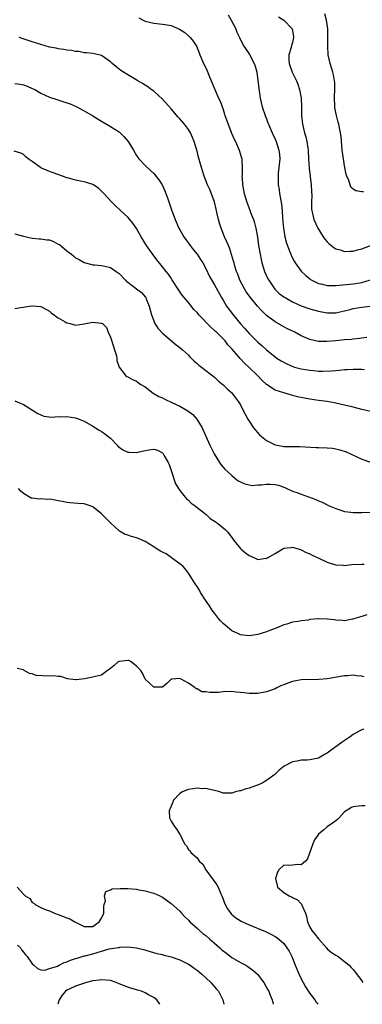
# Model space of a CAD drawing. Units: inches. Extents: x 2601000 to 2604000, y 1491000 to 1494000.
# Drawn here: x 2601662 to 2601741, y 1491000 to 1491227 of the extents above; entities that cross this region are included whole.
import ezdxf

# ---------------------------------------------------------------- set-up
doc = ezdxf.new("R2010")
doc.units = ezdxf.units.IN
doc.header["$MEASUREMENT"] = 0
doc.layers.add('LD26011491_2ft', color=12, linetype='Continuous')

msp = doc.modelspace()

# ---------------------------------------------------------------- linework, layer by layer
at = {"layer": 'LD26011491_2ft'}
for points, elevation in [([(2601710.21, 1491228.21), (2601710.87, 1491227), (2601711.93, 1491225), (2601712.21, 1491224.21), (2601712.79, 1491223), (2601713, 1491222.49), (2601713.78, 1491221), (2601715.06, 1491219.06), (2601716.17, 1491217), (2601716.39, 1491216.39), (2601716.79, 1491215), (2601717.22, 1491211.22), (2601717.32, 1491210.68), (2601717.58, 1491209), (2601718.02, 1491207), (2601718.69, 1491205), (2601718.79, 1491204.79), (2601719, 1491204.24), (2601719.35, 1491203.35), (2601719.46, 1491203), (2601720.31, 1491201), (2601721, 1491199.56), (2601721.23, 1491199), (2601721.89, 1491197), (2601722, 1491196), (2601722.07, 1491195), (2601721.89, 1491193), (2601721.74, 1491191.74), (2601721.68, 1491191), (2601721.71, 1491189), (2601721.92, 1491187.92), (2601722.04, 1491187), (2601722.23, 1491185.77), (2601722.4, 1491185), (2601722.48, 1491184.48), (2601722.6, 1491183), (2601722.7, 1491181.3), (2601722.92, 1491179), (2601723, 1491178.54), (2601723.28, 1491177), (2601723.6, 1491175.6), (2601724.4, 1491173.6), (2601724.6, 1491173), (2601724.71, 1491172.71), (2601725.39, 1491171.39), (2601725.64, 1491171), (2601727, 1491169.11), (2601727.1, 1491169), (2601728.07, 1491168.07), (2601729, 1491167.33), (2601729.19, 1491167.19), (2601729.49, 1491167), (2601731, 1491166.28), (2601731.91, 1491166.09), (2601733, 1491165.83), (2601733.81, 1491165.81), (2601735, 1491165.82), (2601739, 1491166.2), (2601741, 1491166.52), (2601743, 1491167.08)], 10134), ([(2601741.41, 1491187.41), (2601741, 1491187.44), (2601739.62, 1491187.62), (2601739, 1491188.03), (2601738.5, 1491188.5), (2601738.3, 1491189), (2601737.99, 1491190.01), (2601737.56, 1491191), (2601737.41, 1491191.41), (2601737, 1491193.38), (2601736.74, 1491195), (2601736.47, 1491197), (2601736.2, 1491200.2), (2601736.09, 1491201), (2601735.83, 1491202.17), (2601735.67, 1491203), (2601735.51, 1491203.51), (2601735.12, 1491205), (2601734.78, 1491206.78), (2601734.76, 1491207), (2601734.69, 1491209.31), (2601734.78, 1491211), (2601734.74, 1491212.74), (2601734.71, 1491213), (2601734.43, 1491214.43), (2601734.28, 1491215), (2601733.69, 1491217), (2601733.27, 1491219), (2601733.13, 1491221), (2601733.17, 1491223.17), (2601733.16, 1491225), (2601732.85, 1491227), (2601732.46, 1491228.46)], 10130), ([(2601689.55, 1491227.55), (2601690.55, 1491227), (2601691, 1491226.8), (2601693, 1491226.32), (2601695, 1491226.11), (2601696.11, 1491225.89), (2601697, 1491225.78), (2601698.94, 1491224.94), (2601700.15, 1491224.15), (2601701.2, 1491223.2), (2601701.4, 1491223), (2601702.14, 1491222.14), (2601702.88, 1491221), (2601703.49, 1491219.49), (2601703.67, 1491219), (2601704.5, 1491217), (2601705, 1491216.02), (2601705.3, 1491215.3), (2601705.69, 1491214.31), (2601706.23, 1491213), (2601707.98, 1491209), (2601708.3, 1491208.3), (2601709, 1491206.36), (2601709.34, 1491205.34), (2601709.44, 1491205), (2601710.15, 1491203), (2601710.97, 1491200.97), (2601711.57, 1491199.57), (2601711.84, 1491199), (2601712.73, 1491197), (2601713.24, 1491195.24), (2601713.29, 1491195), (2601713.3, 1491194.7), (2601713.39, 1491193), (2601713.38, 1491191.38), (2601713.36, 1491191), (2601713.38, 1491190.62), (2601713.5, 1491189), (2601713.87, 1491187), (2601714.44, 1491185), (2601715.16, 1491183.16), (2601715.33, 1491182.67), (2601716, 1491181), (2601716.24, 1491180.24), (2601716.57, 1491179), (2601716.93, 1491176.93), (2601717.19, 1491175), (2601717.53, 1491173), (2601717.78, 1491171.77), (2601717.95, 1491171), (2601718.57, 1491169), (2601719.34, 1491167.34), (2601719.52, 1491167), (2601720.94, 1491164.94), (2601721.97, 1491163.97), (2601723, 1491163.19), (2601723.29, 1491163), (2601725, 1491162.02), (2601727, 1491161.08), (2601729, 1491160.39), (2601731, 1491159.86), (2601733, 1491159.49), (2601735, 1491159.51), (2601735.64, 1491159.64), (2601737, 1491159.96), (2601738.28, 1491160.28), (2601739, 1491160.48), (2601741, 1491160.83), (2601742.93, 1491161.07)], 10136), ([(2601721.8, 1491227.8), (2601723.02, 1491227.02), (2601724.95, 1491225), (2601724.97, 1491224.97), (2601725.24, 1491223.24), (2601725.26, 1491223), (2601725, 1491221.85), (2601724.81, 1491221.19), (2601724.67, 1491220.67), (2601724.16, 1491219), (2601724.18, 1491217.82), (2601724.22, 1491217), (2601724.94, 1491215), (2601725.65, 1491213.65), (2601725.93, 1491213), (2601726.23, 1491212.23), (2601726.63, 1491211), (2601726.97, 1491209), (2601727.05, 1491207), (2601727.07, 1491205), (2601727.29, 1491203), (2601727.77, 1491201), (2601728.06, 1491200.06), (2601728.3, 1491199), (2601728.51, 1491197.49), (2601728.6, 1491197), (2601728.7, 1491195), (2601728.84, 1491192.84), (2601729.29, 1491189), (2601729.38, 1491187.38), (2601729.44, 1491186.56), (2601729.41, 1491185), (2601729.4, 1491183.4), (2601729.46, 1491183), (2601729.62, 1491182.38), (2601729.9, 1491181), (2601730.83, 1491179), (2601732.09, 1491177), (2601732.48, 1491176.48), (2601733, 1491175.89), (2601733.44, 1491175.44), (2601734.53, 1491174.53), (2601735, 1491174.25), (2601736.01, 1491173.99), (2601737, 1491173.65), (2601738.27, 1491173.73), (2601739, 1491173.73), (2601739.99, 1491174.01), (2601741, 1491174.23), (2601743, 1491175.01)], 10132), ([(2601742.19, 1491153.81), (2601741, 1491153.66), (2601740.45, 1491153.55), (2601739, 1491153.43), (2601738.63, 1491153.37), (2601737, 1491153.24), (2601735, 1491153.06), (2601732.9, 1491152.9), (2601731, 1491152.92), (2601729, 1491153.34), (2601727, 1491154.22), (2601725.57, 1491155), (2601723.83, 1491155.83), (2601723, 1491156.25), (2601721, 1491157.39), (2601719, 1491158.91), (2601717.92, 1491159.92), (2601716.9, 1491161), (2601715.29, 1491163), (2601714.34, 1491164.34), (2601713.94, 1491165), (2601712.89, 1491167), (2601712.38, 1491168.38), (2601712.12, 1491169), (2601711.74, 1491170.26), (2601711.54, 1491171), (2601711.44, 1491171.44), (2601710.98, 1491172.98), (2601710.48, 1491174.48), (2601710.24, 1491175), (2601709.9, 1491175.9), (2601709.36, 1491177), (2601708.53, 1491179), (2601708.16, 1491180.16), (2601707.91, 1491181), (2601707.65, 1491182.35), (2601707.38, 1491183.38), (2601707, 1491185.1), (2601705.92, 1491187.92), (2601705.41, 1491189), (2601704.62, 1491191), (2601704.23, 1491192.23), (2601704.01, 1491193), (2601703.66, 1491194.34), (2601703.37, 1491195.37), (2601703, 1491196.81), (2601702.34, 1491199), (2601701.96, 1491199.96), (2601701.52, 1491201), (2601701, 1491201.82), (2601700.11, 1491203), (2601699, 1491204.24), (2601698.63, 1491204.63), (2601697, 1491206.53), (2601695, 1491208.75), (2601693, 1491210.59), (2601692.43, 1491211), (2601691.61, 1491211.62), (2601691, 1491212.04), (2601690.42, 1491212.42), (2601689.35, 1491213), (2601688.54, 1491213.46), (2601687, 1491214.36), (2601686, 1491215), (2601685.42, 1491215.42), (2601684.28, 1491216.28), (2601683.43, 1491217), (2601683, 1491217.41), (2601681, 1491218.83), (2601680.34, 1491219), (2601679, 1491219.3), (2601677.49, 1491219.49), (2601677, 1491219.5), (2601675.76, 1491219.76), (2601675, 1491219.79), (2601674.02, 1491220.02), (2601673, 1491220.1), (2601672.26, 1491220.26), (2601671, 1491220.4), (2601670.52, 1491220.52), (2601669, 1491220.79), (2601667, 1491221.36), (2601665, 1491222.04), (2601661.96, 1491223)], 10138), ([(2601661, 1491212.42), (2601662.23, 1491212.23), (2601663, 1491212.08), (2601663.81, 1491211.81), (2601665, 1491211.27), (2601665.19, 1491211.19), (2601665.56, 1491211), (2601667, 1491210.18), (2601669, 1491209.27), (2601670.7, 1491208.7), (2601673, 1491207.97), (2601673.7, 1491207.7), (2601675.11, 1491207.1), (2601677, 1491206.07), (2601679, 1491204.9), (2601680.17, 1491204.17), (2601681, 1491203.7), (2601683, 1491202.51), (2601685, 1491201.21), (2601685.25, 1491201), (2601686.15, 1491200.15), (2601687.11, 1491199), (2601688.32, 1491197), (2601689, 1491195.79), (2601689.33, 1491195.33), (2601689.61, 1491195), (2601691, 1491193.45), (2601692.3, 1491192.31), (2601693, 1491191.66), (2601694.19, 1491190.19), (2601694.99, 1491188.99), (2601695.6, 1491187.6), (2601696.23, 1491185.77), (2601696.65, 1491184.65), (2601697.17, 1491183), (2601697.92, 1491181), (2601698.8, 1491179), (2601699, 1491178.63), (2601699.97, 1491177), (2601701.42, 1491175), (2601702.14, 1491174.14), (2601703, 1491173.02), (2601703.82, 1491171.82), (2601704.3, 1491171), (2601705, 1491169.73), (2601705.88, 1491167.88), (2601707, 1491165.97), (2601708.64, 1491163), (2601709, 1491162.41), (2601709.81, 1491161), (2601711.3, 1491159), (2601713, 1491156.97), (2601713.95, 1491155.95), (2601715, 1491154.72), (2601717, 1491152.76), (2601717.94, 1491151.94), (2601719, 1491150.98), (2601721, 1491149.36), (2601721.5, 1491149), (2601722.41, 1491148.41), (2601723.7, 1491147.7), (2601725.12, 1491147.12), (2601725.5, 1491147), (2601727, 1491146.6), (2601729, 1491146.25), (2601729.84, 1491146.16), (2601731, 1491146.07), (2601731.96, 1491146.04), (2601733.91, 1491146.09), (2601735, 1491146.21), (2601735.76, 1491146.24), (2601737, 1491146.4), (2601737.6, 1491146.4), (2601739, 1491146.51), (2601739.52, 1491146.48), (2601741, 1491146.49), (2601741.58, 1491146.42)], 10140), ([(2601744.44, 1491136.44), (2601741, 1491137.2), (2601739, 1491137.7), (2601737, 1491138.22), (2601735, 1491138.69), (2601733.04, 1491139.04), (2601731, 1491139.27), (2601729, 1491139.56), (2601727.79, 1491139.79), (2601726.15, 1491140.15), (2601724.57, 1491140.57), (2601723, 1491141.02), (2601721, 1491141.65), (2601719, 1491142.98), (2601717.95, 1491143.95), (2601717, 1491145), (2601714.94, 1491147), (2601713.92, 1491147.92), (2601712.97, 1491148.97), (2601711.1, 1491151.1), (2601711, 1491151.22), (2601710.13, 1491152.13), (2601709.45, 1491153), (2601709, 1491153.51), (2601707.47, 1491155), (2601707.22, 1491155.22), (2601707, 1491155.46), (2601706.17, 1491156.17), (2601703.44, 1491159), (2601703.23, 1491159.23), (2601703, 1491159.54), (2601702.28, 1491160.28), (2601701, 1491161.89), (2601699.58, 1491163.58), (2601698.76, 1491164.76), (2601697.2, 1491167.2), (2601697, 1491167.46), (2601696.38, 1491168.38), (2601695.86, 1491169), (2601695, 1491170.11), (2601693.71, 1491171.71), (2601692.86, 1491172.86), (2601691.35, 1491175), (2601690.13, 1491177), (2601689, 1491178.98), (2601688.18, 1491180.18), (2601687.48, 1491181), (2601687, 1491181.53), (2601686.26, 1491182.26), (2601684.2, 1491184.2), (2601683.38, 1491185), (2601681.49, 1491187), (2601681, 1491187.58), (2601680.25, 1491188.25), (2601679, 1491189.07), (2601677.53, 1491189.53), (2601677, 1491189.68), (2601676.12, 1491189.88), (2601675, 1491190.08), (2601673.46, 1491190.54), (2601673, 1491190.66), (2601671.98, 1491191), (2601669.8, 1491191.8), (2601669, 1491192.07), (2601667, 1491192.92), (2601666.86, 1491193), (2601665, 1491194.41), (2601664.04, 1491195), (2601663.48, 1491195.48), (2601663, 1491196.05), (2601662.35, 1491196.35), (2601660.82, 1491196.82)], 10142), ([(2601661, 1491177.74), (2601663, 1491177.16), (2601665, 1491176.75), (2601666.6, 1491176.6), (2601667, 1491176.58), (2601668.36, 1491176.36), (2601669, 1491176.3), (2601669.92, 1491175.92), (2601671, 1491175.37), (2601671.24, 1491175.24), (2601673, 1491173.79), (2601674.03, 1491173), (2601674.59, 1491172.59), (2601675, 1491172.18), (2601675.78, 1491171.78), (2601677, 1491171.07), (2601677.25, 1491171), (2601679, 1491170.6), (2601679.4, 1491170.6), (2601681, 1491170.42), (2601681.72, 1491170.28), (2601683, 1491169.97), (2601684.37, 1491169), (2601685, 1491168.59), (2601686.48, 1491167), (2601686.76, 1491166.76), (2601687, 1491166.58), (2601689, 1491165), (2601690.16, 1491164.16), (2601691.11, 1491163.11), (2601691.17, 1491163), (2601691.27, 1491162.73), (2601691.99, 1491161), (2601692.52, 1491159), (2601693, 1491157.65), (2601693.18, 1491157.18), (2601693.93, 1491155.93), (2601695, 1491154.79), (2601698.15, 1491152.15), (2601699, 1491151.52), (2601699.62, 1491151), (2601701, 1491149.73), (2601701.36, 1491149.36), (2601701.75, 1491149), (2601702.36, 1491148.36), (2601703, 1491147.83), (2601703.42, 1491147.42), (2601703.99, 1491147), (2601707, 1491144.69), (2601707.85, 1491143.85), (2601709, 1491142.89), (2601709.93, 1491141.93), (2601711, 1491141.04), (2601711.88, 1491139.88), (2601712.58, 1491139), (2601713, 1491138.3), (2601713.67, 1491137), (2601714.09, 1491136.09), (2601714.71, 1491135), (2601715, 1491134.53), (2601716.05, 1491133), (2601716.45, 1491132.45), (2601717, 1491131.79), (2601717.39, 1491131.39), (2601717.83, 1491131), (2601719, 1491130.03), (2601721, 1491129.04), (2601722.71, 1491128.71), (2601723, 1491128.69), (2601724.64, 1491128.64), (2601726.63, 1491128.63), (2601730.46, 1491128.46), (2601731, 1491128.46), (2601733, 1491128.37), (2601734.26, 1491128.26), (2601735, 1491128.12), (2601735.92, 1491127.92), (2601737.41, 1491127.41), (2601738.36, 1491127), (2601741, 1491125.78), (2601743, 1491125.03)], 10144), ([(2601661, 1491160.5), (2601664.3, 1491161), (2601664.9, 1491161.1), (2601665, 1491161.13), (2601666.99, 1491160.99), (2601668.3, 1491160.3), (2601669, 1491159.88), (2601669.43, 1491159.43), (2601670.05, 1491159), (2601670.56, 1491158.56), (2601671, 1491158.33), (2601672.57, 1491157.43), (2601673, 1491157.16), (2601673.7, 1491157), (2601674.73, 1491156.73), (2601675, 1491156.67), (2601677, 1491156.98), (2601679, 1491157.37), (2601680.89, 1491157.11), (2601681, 1491157.12), (2601681.17, 1491157), (2601682.08, 1491156.08), (2601682.5, 1491155), (2601683, 1491153.89), (2601683.71, 1491151.71), (2601683.99, 1491151), (2601684.42, 1491149.58), (2601684.53, 1491149), (2601684.53, 1491148.53), (2601685, 1491147), (2601686.59, 1491145), (2601686.84, 1491144.84), (2601687, 1491144.77), (2601688.13, 1491144.13), (2601689, 1491143.7), (2601689.4, 1491143.4), (2601690, 1491143), (2601691, 1491142.4), (2601692.91, 1491141), (2601694.21, 1491140.21), (2601695, 1491139.88), (2601695.57, 1491139.57), (2601697.16, 1491138.84), (2601699, 1491137.98), (2601700.91, 1491136.91), (2601702.03, 1491136.03), (2601702.98, 1491134.98), (2601704.16, 1491133), (2601704.4, 1491132.4), (2601705.97, 1491129), (2601706.93, 1491127), (2601708.16, 1491125), (2601708.5, 1491124.5), (2601709.43, 1491123.43), (2601711, 1491121.96), (2601712.21, 1491121), (2601712.67, 1491120.67), (2601713, 1491120.48), (2601714.02, 1491120.02), (2601715, 1491119.79), (2601715.7, 1491119.7), (2601717, 1491119.81), (2601717.84, 1491119.84), (2601719, 1491120.01), (2601719.97, 1491119.97), (2601721, 1491119.9), (2601721.76, 1491119.76), (2601723, 1491119.29), (2601723.23, 1491119.23), (2601723.73, 1491119), (2601725, 1491118.38), (2601726.04, 1491118.04), (2601727, 1491117.65), (2601730.42, 1491116.42), (2601731, 1491116.15), (2601731.82, 1491115.82), (2601733.5, 1491115), (2601735, 1491114.37), (2601735.93, 1491114.07), (2601737, 1491113.7), (2601738.47, 1491113.53), (2601739, 1491113.43), (2601740.55, 1491113.45), (2601741, 1491113.43), (2601743, 1491113.54)], 10146), ([(2601661, 1491139.23), (2601663, 1491138.39), (2601666.3, 1491136.3), (2601667, 1491135.94), (2601667.68, 1491135.68), (2601669.44, 1491135.44), (2601671, 1491135.58), (2601671.53, 1491135.53), (2601673, 1491135.59), (2601675, 1491135.28), (2601675.22, 1491135.22), (2601675.78, 1491135), (2601677, 1491134.47), (2601679, 1491133.35), (2601679.6, 1491133), (2601680.45, 1491132.45), (2601681, 1491132.16), (2601681.69, 1491131.69), (2601682.53, 1491131), (2601683, 1491130.57), (2601684.54, 1491129), (2601684.75, 1491128.75), (2601685, 1491128.53), (2601685.88, 1491127.88), (2601687, 1491127.38), (2601687.32, 1491127.32), (2601689, 1491127.28), (2601689.34, 1491127.34), (2601691, 1491127.72), (2601691.87, 1491127.87), (2601693, 1491128.03), (2601693.85, 1491127.85), (2601695, 1491127.23), (2601695.12, 1491127.12), (2601695.36, 1491126.64), (2601696.32, 1491125), (2601696.53, 1491124.53), (2601697.09, 1491122.91), (2601698.04, 1491120.04), (2601699, 1491118.48), (2601700.28, 1491117), (2601700.6, 1491116.6), (2601701, 1491116.29), (2601701.63, 1491115.63), (2601702.56, 1491115), (2601703, 1491114.63), (2601704.69, 1491113.31), (2601705.07, 1491113), (2601706.06, 1491112.06), (2601707, 1491111.47), (2601707.27, 1491111.27), (2601707.69, 1491111), (2601709, 1491109.93), (2601709.5, 1491109.5), (2601709.99, 1491109), (2601711, 1491107.7), (2601711.49, 1491107), (2601713, 1491105.16), (2601713.16, 1491105), (2601714.15, 1491104.15), (2601715, 1491103.51), (2601716.21, 1491103), (2601717, 1491102.63), (2601718.87, 1491102.87), (2601719, 1491102.86), (2601719.1, 1491102.9), (2601719.22, 1491103), (2601721, 1491103.98), (2601722.65, 1491105), (2601723, 1491105.18), (2601724.62, 1491105.38), (2601725, 1491105.41), (2601726.53, 1491105), (2601726.87, 1491104.87), (2601727, 1491104.85), (2601728.18, 1491104.18), (2601729, 1491103.89), (2601729.57, 1491103.57), (2601730.94, 1491103), (2601733, 1491102.02), (2601733.73, 1491101.73), (2601735, 1491101.4), (2601736.71, 1491101.29), (2601737, 1491101.25), (2601738.59, 1491101.41), (2601741, 1491101.56), (2601741.55, 1491101.55)], 10148), ([(2601742.18, 1491089.82), (2601741, 1491089.45), (2601739.37, 1491089), (2601739, 1491088.85), (2601738.84, 1491088.84), (2601737, 1491088.44), (2601736.55, 1491088.55), (2601735, 1491088.59), (2601734.67, 1491088.67), (2601733, 1491088.85), (2601731, 1491088.9), (2601730.88, 1491088.88), (2601729, 1491088.73), (2601728.64, 1491088.64), (2601727, 1491088.47), (2601726.29, 1491088.29), (2601725, 1491088.11), (2601723.69, 1491087.69), (2601723, 1491087.52), (2601721.23, 1491086.77), (2601719.78, 1491086.22), (2601719, 1491085.93), (2601717, 1491085.33), (2601715, 1491085.03), (2601713, 1491085.21), (2601712.56, 1491085.44), (2601711, 1491086.18), (2601710.52, 1491086.52), (2601709.45, 1491087.45), (2601709, 1491087.86), (2601708.43, 1491088.43), (2601707.95, 1491089), (2601707, 1491090.23), (2601706.43, 1491091), (2601705.88, 1491091.88), (2601705.12, 1491093), (2601703.82, 1491095), (2601703.53, 1491095.53), (2601703, 1491096.34), (2601702.55, 1491097), (2601701.77, 1491098.23), (2601701.19, 1491099.19), (2601701, 1491099.44), (2601700.37, 1491100.37), (2601699.77, 1491101), (2601699, 1491101.61), (2601697.12, 1491103), (2601697, 1491103.07), (2601695.88, 1491103.88), (2601695, 1491104.29), (2601694.56, 1491104.56), (2601693.81, 1491105), (2601693, 1491105.54), (2601691, 1491106.78), (2601690.47, 1491107), (2601689.46, 1491107.46), (2601689, 1491107.62), (2601687.9, 1491107.9), (2601687, 1491108.24), (2601686.4, 1491108.4), (2601685.12, 1491109.12), (2601683.09, 1491111), (2601682.05, 1491112.05), (2601681, 1491113.16), (2601679, 1491114.74), (2601678.35, 1491115), (2601677, 1491115.44), (2601675.52, 1491115.52), (2601673.69, 1491115.69), (2601673, 1491115.73), (2601672, 1491116), (2601671, 1491116.15), (2601670.29, 1491116.29), (2601669, 1491116.49), (2601668.47, 1491116.47), (2601667, 1491116.6), (2601666.55, 1491116.55), (2601665, 1491116.74), (2601664.78, 1491116.78), (2601663, 1491117.82), (2601662.36, 1491118.36), (2601661.81, 1491119)], 10150), ([(2601741.57, 1491075.57), (2601741, 1491075.67), (2601739.79, 1491075.79), (2601739, 1491075.9), (2601737.8, 1491075.8), (2601737, 1491075.78), (2601733, 1491075.09), (2601731.11, 1491074.89), (2601727, 1491074.83), (2601725.43, 1491074.57), (2601725, 1491074.47), (2601723.9, 1491074.1), (2601723, 1491073.69), (2601722.49, 1491073.51), (2601721.42, 1491073), (2601721, 1491072.78), (2601719, 1491072.04), (2601717, 1491071.69), (2601715, 1491071.68), (2601713.81, 1491071.81), (2601713, 1491071.92), (2601712.01, 1491072.01), (2601711, 1491072.12), (2601709, 1491072.04), (2601707.96, 1491071.96), (2601705.91, 1491071.91), (2601705, 1491072.1), (2601704.11, 1491072.11), (2601703, 1491072.79), (2601702.78, 1491072.78), (2601702.53, 1491073), (2601701, 1491074.07), (2601699.33, 1491075), (2601699.08, 1491075.08), (2601699, 1491075.14), (2601697.21, 1491075), (2601697.04, 1491074.96), (2601696.02, 1491073.98), (2601695, 1491073.18), (2601694.87, 1491073.13), (2601693, 1491073.19), (2601691, 1491075.01), (2601690.4, 1491076.4), (2601690.02, 1491077), (2601689, 1491078), (2601687.78, 1491079), (2601687.27, 1491079.27), (2601687, 1491079.34), (2601685, 1491079.11), (2601684.82, 1491079), (2601683.86, 1491078.14), (2601682.75, 1491077.25), (2601682.37, 1491077), (2601681, 1491075.95), (2601679.61, 1491075.61), (2601679, 1491075.43), (2601677.06, 1491075.06), (2601675.12, 1491074.88), (2601675, 1491074.84), (2601673.11, 1491075.11), (2601671.59, 1491075.59), (2601671, 1491075.6), (2601669.79, 1491075.79), (2601669, 1491075.7), (2601665.87, 1491075.87), (2601665, 1491076.22), (2601664.34, 1491076.34), (2601663.11, 1491077), (2601663, 1491077.17), (2601661.48, 1491077.48)], 10152), ([(2601741.43, 1491063.43), (2601741, 1491063.29), (2601740.36, 1491063), (2601739, 1491062.2), (2601738.27, 1491061.73), (2601736.45, 1491060.45), (2601734.47, 1491059), (2601733.6, 1491058.4), (2601733, 1491057.96), (2601732.38, 1491057.62), (2601731, 1491056.79), (2601729, 1491056.38), (2601728.34, 1491056.34), (2601727, 1491056.3), (2601726.08, 1491056.08), (2601725, 1491055.94), (2601723.06, 1491054.94), (2601721.96, 1491054.04), (2601720.92, 1491053), (2601719, 1491051.63), (2601718.01, 1491051), (2601717.32, 1491050.68), (2601715, 1491049.85), (2601714.29, 1491049.71), (2601713, 1491049.25), (2601712.76, 1491049.24), (2601711.86, 1491049), (2601711, 1491048.74), (2601710.67, 1491048.67), (2601709, 1491048.7), (2601708.8, 1491048.8), (2601708.27, 1491049), (2601707, 1491049.33), (2601706.64, 1491049.36), (2601705, 1491049.75), (2601704.27, 1491049.73), (2601703, 1491049.82), (2601701, 1491049.53), (2601700.57, 1491049.43), (2601699.61, 1491049), (2601699, 1491048.63), (2601697.52, 1491047), (2601697.39, 1491046.61), (2601696.8, 1491045.2), (2601696.69, 1491045), (2601696.6, 1491044.6), (2601696.66, 1491043), (2601697, 1491042.26), (2601697.82, 1491041), (2601698.31, 1491040.31), (2601699, 1491039.2), (2601699.15, 1491039), (2601699.22, 1491038.78), (2601700.07, 1491037), (2601700.57, 1491036.57), (2601701, 1491035.69), (2601701.38, 1491035.38), (2601701.57, 1491035), (2601703, 1491033.75), (2601703.51, 1491033), (2601704.32, 1491032.32), (2601705.02, 1491031), (2601706.51, 1491029), (2601706.74, 1491028.74), (2601707.56, 1491027.56), (2601707.85, 1491027), (2601708.5, 1491025.5), (2601708.74, 1491025), (2601709, 1491024.24), (2601709.34, 1491023.34), (2601710, 1491022), (2601710.87, 1491020.87), (2601711.95, 1491019.95), (2601713.19, 1491019.19), (2601715, 1491018.37), (2601718.79, 1491016.79), (2601720.14, 1491016.14), (2601721, 1491015.65), (2601721.38, 1491015.38), (2601721.85, 1491015), (2601723, 1491013.99), (2601723.72, 1491013), (2601724.22, 1491012.22), (2601724.84, 1491011), (2601725, 1491010.66), (2601725.61, 1491009), (2601726.45, 1491007), (2601726.62, 1491006.62), (2601727.46, 1491005), (2601728.01, 1491004.01), (2601729, 1491002.48), (2601730.15, 1491001), (2601730.5, 1491000.5), (2601730.92, 1491000)], 10154), ([(2601741.78, 1491045.78), (2601741, 1491045.77), (2601740.32, 1491045.68), (2601739, 1491045.56), (2601738.58, 1491045.42), (2601737, 1491044.39), (2601735.77, 1491043), (2601735.37, 1491042.63), (2601735, 1491042.35), (2601734.2, 1491041.8), (2601733, 1491040.9), (2601732.25, 1491040.25), (2601731, 1491039.21), (2601730.82, 1491039), (2601730.09, 1491037.91), (2601729.7, 1491037), (2601728.48, 1491033.52), (2601727.99, 1491033), (2601727, 1491032.17), (2601726.27, 1491032.27), (2601725, 1491032.11), (2601724, 1491032), (2601723, 1491032.08), (2601721.82, 1491031), (2601721.53, 1491030.47), (2601721.08, 1491029), (2601721.44, 1491027.44), (2601721.58, 1491027), (2601723, 1491025.79), (2601724.26, 1491025), (2601724.78, 1491024.78), (2601725, 1491024.64), (2601726.13, 1491024.13), (2601727, 1491023.14), (2601727.08, 1491023.08), (2601727.14, 1491022.86), (2601727.99, 1491021), (2601728.27, 1491020.27), (2601728.49, 1491019), (2601729, 1491017.82), (2601729.5, 1491017), (2601730.19, 1491016.19), (2601731, 1491015.09), (2601731.05, 1491015.05), (2601732.86, 1491013), (2601733, 1491012.83), (2601733.98, 1491011.98), (2601735, 1491011.31), (2601735.53, 1491011), (2601737, 1491009.89), (2601738.07, 1491009), (2601738.51, 1491008.51), (2601739, 1491008.06), (2601739.45, 1491007.45), (2601741, 1491005.38), (2601741.21, 1491005)], 10156), ([(2601661.49, 1491027), (2601663, 1491025.42), (2601663.37, 1491025), (2601664.4, 1491024.4), (2601665, 1491023.45), (2601665.36, 1491023.36), (2601665.63, 1491023), (2601667, 1491022.3), (2601668.19, 1491021.81), (2601669, 1491021.56), (2601670.11, 1491021), (2601671, 1491020.73), (2601673, 1491019.98), (2601673.69, 1491019.69), (2601674.83, 1491019), (2601677, 1491017.96), (2601678.03, 1491017.97), (2601679, 1491017.95), (2601679.59, 1491018.41), (2601680.43, 1491019), (2601681, 1491019.87), (2601681.48, 1491021), (2601681.47, 1491022.53), (2601681.59, 1491023), (2601681.85, 1491023.85), (2601681.63, 1491025), (2601681.98, 1491026.02), (2601683, 1491026.38), (2601683.39, 1491026.61), (2601685.26, 1491026.74), (2601687, 1491026.71), (2601689, 1491026.55), (2601689.56, 1491026.44), (2601691, 1491026.19), (2601692.14, 1491025.86), (2601693, 1491025.63), (2601694.4, 1491025), (2601695, 1491024.7), (2601697, 1491023.23), (2601699, 1491021.5), (2601699.44, 1491021), (2601700.21, 1491020.21), (2601701, 1491019.42), (2601701.35, 1491019), (2601703, 1491017.55), (2601703.55, 1491017), (2601704.32, 1491016.32), (2601705, 1491015.86), (2601705.95, 1491015), (2601707, 1491014.1), (2601708.24, 1491013), (2601708.63, 1491012.63), (2601709, 1491012.34), (2601709.77, 1491011.77), (2601711, 1491010.83), (2601713, 1491009.66), (2601714.26, 1491009), (2601714.72, 1491008.72), (2601715.89, 1491007.89), (2601716.86, 1491007), (2601717, 1491006.84), (2601717.82, 1491005.82), (2601718.43, 1491005), (2601719.33, 1491003.33), (2601719.52, 1491003), (2601719.87, 1491002.13), (2601720.3, 1491001), (2601720.56, 1491000)], 10152), ([(2601661.61, 1491013.61), (2601662.26, 1491013), (2601662.55, 1491012.55), (2601663, 1491012.06), (2601663.44, 1491011.44), (2601663.85, 1491011), (2601665, 1491009.31), (2601665.34, 1491009), (2601666.24, 1491008.24), (2601667, 1491007.99), (2601667.91, 1491007.91), (2601669, 1491008.23), (2601670.82, 1491008.82), (2601671.22, 1491009), (2601672.35, 1491009.65), (2601673, 1491009.77), (2601673.79, 1491010.21), (2601675, 1491010.53), (2601675.33, 1491010.67), (2601677, 1491011.15), (2601677.18, 1491011.18), (2601679, 1491011.66), (2601679.96, 1491011.96), (2601681, 1491012.23), (2601682.76, 1491012.76), (2601684.9, 1491013.1), (2601685, 1491013.14), (2601685.17, 1491013.17), (2601687, 1491013.24), (2601689, 1491013.06), (2601690.66, 1491012.66), (2601692.2, 1491012.2), (2601693.75, 1491011.75), (2601695, 1491011.46), (2601695.35, 1491011.35), (2601697, 1491010.95), (2601699, 1491010.27), (2601701, 1491009.28), (2601701.43, 1491009), (2601702.35, 1491008.35), (2601703, 1491007.86), (2601704.02, 1491007), (2601706.18, 1491005), (2601707.5, 1491003.5), (2601707.93, 1491003), (2601708.96, 1491001), (2601709.16, 1491000)], 10150), ([(2601694.4, 1491000), (2601694.26, 1491000.26), (2601693.71, 1491001), (2601693, 1491001.57), (2601691.78, 1491002.22), (2601691, 1491002.68), (2601690.16, 1491003), (2601689.26, 1491003.26), (2601689, 1491003.32), (2601687.73, 1491003.73), (2601687, 1491003.94), (2601685, 1491004.76), (2601684.37, 1491005), (2601683, 1491005.46), (2601681, 1491005.67), (2601680.43, 1491005.57), (2601679, 1491005.39), (2601677.52, 1491005), (2601676.79, 1491004.79), (2601675, 1491004.16), (2601673.49, 1491003.49), (2601673, 1491003.25), (2601672.67, 1491003), (2601671.9, 1491002.1), (2601671.21, 1491001), (2601670.91, 1491000)], 10148)]:
    msp.add_lwpolyline(points, dxfattribs=dict(at, elevation=elevation))

doc.saveas('drawing.dxf')
